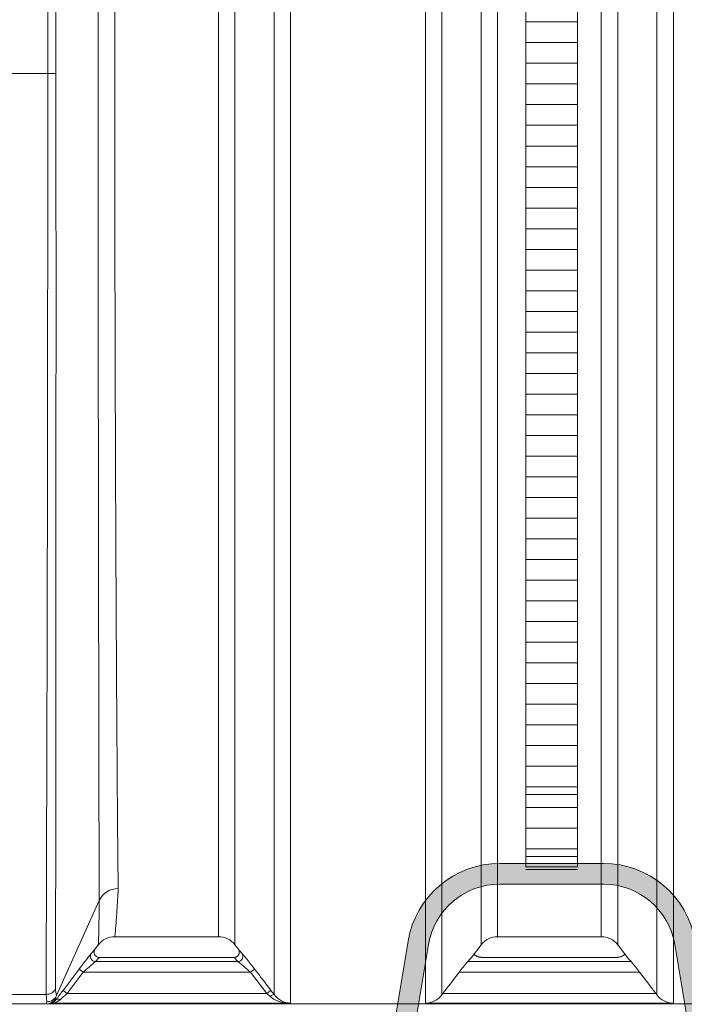
# Model space of a CAD drawing. Units: millimetres. Extents: x 1580 to 16159, y 1653 to 13321.
# Drawn here: x 7545 to 8187, y 8726 to 9678 of the extents above; entities that cross this region are included whole.
import ezdxf

# ---------------------------------------------------------------- set-up
doc = ezdxf.new("R2010")
doc.units = ezdxf.units.MM
for name, color, linetype, lineweight in [('DIMENSIONS', 240, 'Continuous', 5), ('ECO-BELT', 42, 'Continuous', 5), ('KukaNeryzhdaemaStomana', 6, 'Continuous', 5), ('TANK', 84, 'Continuous', 5)]:
    doc.layers.add(name, color=color, linetype=linetype, lineweight=lineweight)
doc.styles.add('SEACAD_Arial', font='arial.ttf')
doc.dimstyles.new('ECO', dxfattribs={"dimtxt": 140, "dimasz": 140, "dimexe": 70, "dimexo": 0, "dimgap": 35, "dimtad": 1, "dimdec": 0, "dimrnd": 10, "dimtxsty": 'SEACAD_Arial', "dimblk1": '_SE_FILLED', "dimblk2": '_SE_FILLED', "dimsah": 1, "dimcen": 70, "dimclrt": 2, "dimadec": 0, "dimazin": 0, "dimtfac": 0.5, "dimtdec": 0, "dimtmove": 0, "dimatfit": 3, "dimfxl": 1, "dimarcsym": 0})

# ---------------------------------------------------------------- blocks, each defined once
blk = doc.blocks.new('ECO-TR5000_SIDE')
at = {"linetype": 'Continuous'}
for p, q in [((3740.352998927964, 5523.820822305241), (3740.352998927964, 7322.548522052262)), ((3980.049058778873, 7322.548522052262), (3980.049058778873, 5523.820822305242)), ((3756.205478686936, 7314.293526449956), (3756.205478686936, 5531.897206138437)), ((3964.1965790199, 5531.897206138437), (3964.1965790199, 7314.293526449955)), ((3794.196579019899, 5580.392329269486), (3794.196579019899, 7266.003898775389)), ((3810.049058778872, 7258.198114022439), (3810.049058778872, 5588.198114022439)), ((3910.352998927963, 5588.198114022439), (3910.352998927963, 7258.198114022439)), ((3926.205478686937, 7266.00389877539), (3926.205478686937, 5580.392329269487)), ((3610.049058778873, 7092.078633349055), (3610.049058778873, 5523.84770590518)), ((3594.196579019899, 5532.102701576586), (3594.196579019899, 7078.136733478958)), ((3540.352998927964, 7001.021605731164), (3540.352998927964, 5588.198114022438)), ((3556.205478686936, 5580.392329269486), (3556.205478686936, 7009.327358912481)), ((3235.129613828815, 6423.198114022439), (3375.272113034783, 6423.198114022439)), ((3375.272113034783, 6423.198114022439), (3383.202858433737, 6423.198483385904)), ((3424.995655765349, 5623.300661686684), (3383.797855420091, 5531.235941603209)), ((3424.995655765349, 5623.300661686685), (3425.002099522888, 5623.314935977634)), ((3440.061886994859, 5588.198114022439), (3540.352998927964, 5588.198114022439)), ((3810.049058778872, 5588.198114022439), (3910.352998927964, 5588.198114022439)), ((3421.099923155418, 5576.366717117936), (3424.260285619798, 5580.475160072378)), ((3556.205478686936, 5580.392329269486), (3559.361128387839, 5576.289984674406)), ((3784.816406645526, 5568.198105230639), (3794.196579019899, 5580.392329269486)), ((3926.205478686937, 5580.392329269486), (3935.58565106131, 5568.198105230639)), ((3424.937659283028, 5568.198106562868), (3421.490504362893, 5564.125072176485)), ((3421.490504362893, 5564.125072176485), (3559.044919197644, 5564.125072176485)), ((3424.937268954604, 5568.198106562868), (3424.937659283028, 5568.198106562868)), ((3424.937659283028, 5568.198106562868), (3555.464568438346, 5568.198106562868)), ((3559.044919197644, 5564.125072176485), (3555.464568438346, 5568.198106562869)), ((3939.145356051643, 5564.125072176485), (3781.256701655193, 5564.125072176485)), ((3925.464568438345, 5568.198106562868), (3794.93748926849, 5568.198106562868)), ((3409.571660530923, 5553.715271640294), (3394.054139265803, 5533.198114277438)), ((3409.571660530923, 5553.715271640294), (3405.582195174311, 5556.728369484065)), ((3409.571660530923, 5553.715271640294), (3571.313289878316, 5553.715271640294)), ((3575.276409818059, 5556.759750753707), (3571.313289878316, 5553.715271640294)), ((3587.075109233017, 5533.198114277438), (3571.313289878316, 5553.715271640294)), ((3947.433677598229, 5553.715271640294), (3772.968380108607, 5553.715271640294)), ((3394.054139265803, 5533.198114277438), (3390.068262649791, 5536.216735312924)), ((3591.038229172761, 5536.242778738094), (3587.075109233017, 5533.198114277438)), ((3591.038229172761, 5536.242778738094), (3594.1965790199, 5532.102701576587)), ((3236.734938008132, 5532.340325843628), (3373.667847686111, 5532.340325843628)), ((3374.549672780323, 5525.237621646593), (3373.667847686111, 5532.340325843629)), ((3373.861378516134, 5523.198113654278), (3374.549672780323, 5525.237621646593)), ((3382.273509419879, 5527.79142249196), (3383.147024430783, 5527.79142249196)), ((3383.748954368943, 5531.126552444442), (3382.912942317303, 5528.947836304794)), ((3383.797855420092, 5531.235941603209), (3383.748954368943, 5531.126552444442)), ((3394.054139265803, 5533.198114277438), (3587.075109233017, 5533.198114277438)), ((3590.233459080156, 5530.437972947286), (3587.075109233017, 5533.198114277438)), ((3756.205478686936, 5531.897206138437), (3757.202242009919, 5533.198114277438)), ((3963.199815696917, 5533.198114277438), (3757.202242009918, 5533.198114277438)), ((3963.199815696917, 5533.198114277438), (3964.196579019899, 5531.897206138437)), ((3373.861378516134, 5523.198113654278), (3236.537136284423, 5523.198113654278)), ((3373.861378516134, 5523.198113654278), (3375.277008770464, 5523.198113654278)), ((3375.281249989772, 5523.198114277438), (4197.231028768418, 5523.198114277438)), ((3380.461923169705, 5523.820822305241), (3606.531841309055, 5523.820822305241)), ((3980.049058778873, 5523.820822305241), (3740.352998927964, 5523.820822305241))]:
    blk.add_line(p, q, dxfattribs=at)
for centre, radius, start, end in [((393094.5422995547, 6542.892174100351), 389670.6252494596, 179.9314173069936, 180.1352114659483), ((-235601.5340779459, 6408.11952675202), 238976.8066666833, 359.7900274716425, 0.00361516008284809), ((-491243.2641529623, 6190.896108659068), 494626.5215620457, 359.9243442478162, 0.02690908301880715), ((3443.041966121009, 5614.736644016242), 19.97563597824856, 89.03543112276662, 154.5677230367264), ((1858.345212663143, 5631.182777430516), 1566.674893252194, 358.1424365758531, 359.7117364902492), ((3439.817449569007, 5568.743402672906), 19.39943665280934, 89.35396946159595, 143.0780567390961), ((3540.352998927964, 5568.198114022438), 20.00000000000002, 37.56859213745395, 90), ((3810.049058778872, 5568.198114022438), 19.99999999999998, 90, 142.4314078625461), ((3910.352998927963, 5568.198114022438), 20.00000000000002, 37.56859213745316, 90), ((3771.496843875361, 5285.238545695075), 455.6317093387925, 140.9783881139473, 143.426488123541), ((3369.966652291495, 5615.825319380532), 64.58806426823337, 317.4038601232313, 322.2574226681945), ((3424.955151246175, 5573.190754667287), 4.992680129040538, 141.6284050182939, 269.7947831627064), ((3595.58389141489, 5604.35579089607), 45.82333510544402, 217.7689291161272, 224.691733871239), ((3299.286804999936, 5349.028794856825), 345.4307629692174, 36.96792576175258, 40.23016244963641), ((3662.009301171559, 5276.711556407245), 374.7743596687525, 129.9239022110356, 132.3433817350475), ((3368.005156673399, 5326.542704870069), 304.8632023059537, 48.17304165710305, 51.1972705800746), ((3983.891535462717, 5394.281974451362), 264.4003663330825, 140.0311614182824, 142.9149732806306), ((3753.735247863415, 5591.76445685569), 39.00469208003157, 314.8775049107982, 322.8297135032897), ((3966.666809843373, 5591.764456855648), 39.00469207996769, 217.1702864967052, 225.1224950892072), ((3744.979161307246, 5401.02473608), 253.5788453643272, 37.02347929748978, 40.03038600359623), ((-12529.0995819796, 17592.76953574247), 19969.48597973989, 322.8611413017873, 322.9349301794546), ((3398.335586233894, 5536.737170777051), 15.54378138155998, 176.1875862795503, 200.7271659862996), ((3374.606730655177, 5535.278196823372), 10.04073729771136, 269.674407076359, 335.5763667306667), ((3375.251875245622, 5533.170177829208), 9.973683722681331, 291.6344035692333, 322.8643683143068), ((3376.917846052784, 5539.432785893036), 16.00918141809034, 282.7899698069013, 309.8884305649716), ((3376.658366009174, 5527.016561499923), 6.545956550889848, 1.159523403402865, 17.1595309161125), ((-2517.237332398831, 12239.47324332268), 8939.658436955286, 311.3361165317312, 311.3947819992567), ((3608.979779164105, 5553.23067109228), 29.51155037301029, 230.5637140897853, 265.2419359944358), ((3610.586819688262, 5544.229046447344), 20.38843370863453, 216.4959445542132, 268.4886036589678), ((3740.012059701297, 5544.085990570512), 20.26803602661128, 270.9638477109083, 323.0312280964037), ((3980.364859405011, 5544.036648047389), 20.21829222442906, 216.8998948786513, 269.105029314038), ((3375.292583489644, 5532.980760149445), 9.782653410316282, 269.9287674813549, 291.8217915363691), ((3606.879195165643, 5708.470634372771), 184.6501387794661, 269.8922182141347, 270.9836371077172)]:
    blk.add_arc(centre, radius, start, end, dxfattribs=at)
for centre, major_axis, ratio, start_param, end_param in [((3421.490504362893, 5569.082120050862), (3.691639140364411, -3.372210025684996), 0.9844084198026188, 3.232520827200265, 5.444778396819231), ((3559.044919197644, 5569.082120050862), (3.564312577301499, 3.506519050467394), 0.9833028243744071, 3.943580538683696, 6.159278826197992), ((3373.66784768611, 5541.426104624693), (9.999903254917175, -0.04398741067279666), 0.9085763443463336, 4.716385589849541, 5.873972922331369), ((3373.861378516134, 5533.198113654278), (-2.388089725968712e-09, -10.00000000002099), 0.9999735445394659, 2.113920565617854e-14, 1.131803801399236), ((3387.184449389609, 5524.124482563924), (-3.984159165880464, 3.021005749900163), 0.5178362400002363, 5.086544476269689, 6.281468313608422), ((3590.233459080156, 5529.057902282209), (3.985944642056927, 3.018649583912735), 0.2231555395283384, 0.0310382396478488, 1.40337733140211)]:
    blk.add_ellipse(centre, major_axis=major_axis, ratio=ratio, start_param=start_param, end_param=end_param, dxfattribs=at)
for points, knots in [([(3375.272113034783, 6423.198114022439), (3375.270656826319, 6454.816240002837), (3375.272682344034, 6486.190656180178), (3375.272973514657, 6548.466204617051), (3375.273422504572, 6579.367303021154), (3375.273519418822, 6625.362678206205), (3375.273530624038, 6640.634971659551), (3375.273872250433, 6671.058869782752), (3375.274069885987, 6686.245455994022), (3375.274095161981, 6731.214215681718), (3375.274604342947, 6760.489276851537), (3375.27460807944, 6817.662101416432), (3375.275066685893, 6845.559820973764), (3375.275081329892, 6886.362322799041), (3375.275234330288, 6899.788793978984), (3375.275469829842, 6919.662269408901), (3375.275511586662, 6926.238269191707), (3375.275504738082, 6939.229565767899), (3375.275483455213, 6945.653787386485), (3375.275532496123, 6977.421595606756), (3375.275785145061, 7001.708214428395), (3375.2759309025, 7048.075924360383), (3375.276062277995, 7070.15694326739), (3375.276171509116, 7091.123707518041)], [0, 0, 0, 0, 0.1249999999999998, 0.1249999999999998, 0.2499999999999996, 0.2499999999999996, 0.3124999999999996, 0.3124999999999996, 0.3749999999999996, 0.3749999999999996, 0.4999999999999997, 0.4999999999999997, 0.6249999999999997, 0.6249999999999997, 0.6874999999999998, 0.6874999999999998, 0.71875, 0.71875, 0.7500000000000001, 0.7500000000000001, 0.8750000000000001, 0.8750000000000001, 1, 1, 1, 1]), ([(3383.203038798078, 7083.425523619578), (3383.203089832526, 7062.580834109309), (3383.202934936951, 7040.649838552404), (3383.203116853656, 6994.632343747416), (3383.202887154966, 6970.545925502631), (3383.203046876282, 6939.057953293419), (3383.203104410768, 6932.69118343085), (3383.203152832719, 6919.817738125112), (3383.203114665488, 6913.303737703236), (3383.202970231422, 6893.650196967394), (3383.20292927017, 6880.374869092042), (3383.203164227621, 6840.038589438557), (3383.202829298472, 6812.468690432034), (3383.203163246946, 6755.983144054611), (3383.202821230801, 6727.067550963138), (3383.203062478633, 6682.661342974263), (3383.20293641239, 6667.676211191406), (3383.202800389006, 6637.662037160713), (3383.202898278115, 6622.596062315437), (3383.203088704841, 6577.223859752795), (3383.202856162462, 6546.743823791379), (3383.202999542351, 6485.321337093106), (3383.202747964886, 6454.378637468103), (3383.202858433737, 6423.198483385904)], [0, 0, 0, 0, 0.1249999999999995, 0.1249999999999995, 0.2499999999999989, 0.2499999999999989, 0.2812499999999989, 0.2812499999999989, 0.3124999999999989, 0.3124999999999989, 0.3749999999999988, 0.3749999999999988, 0.4999999999999988, 0.4999999999999988, 0.6249999999999988, 0.6249999999999988, 0.687499999999999, 0.687499999999999, 0.7499999999999991, 0.7499999999999991, 0.8749999999999997, 0.8749999999999997, 1, 1, 1, 1]), ([(3440.047156148923, 7001.021605731163), (3440.046707209635, 6975.997693619393), (3440.046485040486, 6949.539406118248), (3440.046089452915, 6907.677897725127), (3440.046068982631, 6893.360684254586), (3440.045511041451, 6863.982615950534), (3440.04536056398, 6849.030479298649), (3440.045156755039, 6818.609274148965), (3440.044751774643, 6803.139521264955), (3440.044439119403, 6779.545428462014), (3440.04438368865, 6771.61577259093), (3440.044265010001, 6755.625841417425), (3440.044164687839, 6747.564225952151), (3440.043377017485, 6707.144473933457), (3440.043050853528, 6674.283389544547), (3440.041911779265, 6607.544030554054), (3440.041316431182, 6573.665684701781), (3440.040742239577, 6522.07410045515), (3440.040406818031, 6504.74752951741), (3440.039673551157, 6469.829095741014), (3440.039499600671, 6452.30957806761), (3440.038999933803, 6417.260283399308), (3440.04330651325, 6399.765622189116), (3440.06113835398, 6364.985591596748), (3440.074382291737, 6347.677336330725), (3440.127539353673, 6295.994653164523), (3440.180368576831, 6261.861373867925), (3440.283564863053, 6211.148483656256), (3440.322116824816, 6194.325589655898), (3440.406838547831, 6160.846249829247), (3440.452710151909, 6144.308552551861), (3440.599872079393, 6095.479132865837), (3440.710250221436, 6063.884953668005), (3440.950799659829, 6002.590927032304), (3441.081161654015, 5972.873661750587), (3441.356790606173, 5915.469991238681), (3441.49937556531, 5888.327414162002), (3441.789895872283, 5837.043014566287), (3441.937743404519, 5812.901547192655), (3442.160710784658, 5778.959370853285), (3442.23535655145, 5768.024722527151), (3442.347400303155, 5752.204428614483), (3442.384799266325, 5747.019949925051), (3442.459251647364, 5736.902323915741), (3442.496321617307, 5731.966414195483), (3442.680750950316, 5707.894508748956), (3442.825122025678, 5690.574331636771), (3443.10690624224, 5659.749741118658), (3443.241184139297, 5646.245077574337), (3443.378238125917, 5634.709449374383)], [0, 0, 0, 0, 0.06249999999999989, 0.06249999999999989, 0.09374999999999983, 0.09374999999999983, 0.1249999999999998, 0.1249999999999998, 0.1562499999999997, 0.1562499999999997, 0.1718749999999998, 0.1718749999999998, 0.1874999999999998, 0.1874999999999998, 0.2499999999999999, 0.2499999999999999, 0.3125, 0.3125, 0.3437500000000001, 0.3437500000000001, 0.3750000000000001, 0.3750000000000001, 0.4062500000000002, 0.4062500000000002, 0.4375000000000002, 0.4375000000000002, 0.5000000000000003, 0.5000000000000003, 0.5312500000000003, 0.5312500000000003, 0.5625000000000004, 0.5625000000000004, 0.6250000000000004, 0.6250000000000004, 0.6875000000000004, 0.6875000000000004, 0.7500000000000003, 0.7500000000000003, 0.8125000000000002, 0.8125000000000002, 0.8437500000000002, 0.8437500000000002, 0.8593750000000002, 0.8593750000000002, 0.8750000000000002, 0.8750000000000002, 0.9375000000000001, 0.9375000000000001, 1, 1, 1, 1]), ([(3443.378238125917, 5634.709449374383), (3443.187486287016, 5630.793826409312), (3442.994205705988, 5627.115598341656), (3442.604240609954, 5620.268614754384), (3442.408475028251, 5617.097555329504), (3441.829468600969, 5608.330217006736), (3441.454294807831, 5603.478444637256), (3440.490314776543, 5592.044982067616), (3440.060351259341, 5588.196521833074), (3440.04907756124, 5588.198065706714)], [0, 0, 0, 0, 0.0624999999999999, 0.0624999999999999, 0.1249999999999998, 0.1249999999999998, 0.2499999999999997, 0.2499999999999997, 0.4940633743712078, 0.4940633743712078, 0.4940633743712078, 0.4940633743712078]), ([(3559.361128387839, 5576.289984674407), (3559.431632348424, 5576.198329526007), (3559.500538539768, 5576.102196992511), (3559.629925342624, 5575.907894874497), (3559.691222728713, 5575.808676493011), (3559.864934786609, 5575.504824218028), (3559.967605450148, 5575.292760955868), (3560.228177480691, 5574.645460274622), (3560.341761081794, 5574.196871815376), (3560.444634803979, 5573.264442174112), (3560.431574076812, 5572.801754922303), (3560.316436227625, 5572.113227072879), (3560.261414713211, 5571.883928641858), (3560.12182477913, 5571.441121238368), (3560.037089346311, 5571.225862626434), (3559.837777309431, 5570.807619228562), (3559.722314796339, 5570.603339451269), (3559.464106889265, 5570.214033905836), (3559.181065481252, 5569.846783260409), (3558.849677429727, 5569.522469790482), (3558.493347795385, 5569.220307209239), (3558.304020992193, 5569.081736822906), (3557.9119769949, 5568.835092987763), (3557.708076823117, 5568.725986684119), (3557.284451041764, 5568.536329975496), (3557.062936408568, 5568.45539221984), (3556.39188449646, 5568.262767070698), (3555.93370759746, 5568.198106562868), (3555.464568438346, 5568.198106562868)], [0, 0, 0, 0, 0.03125000000000955, 0.03125000000000955, 0.0625000000000192, 0.0625000000000192, 0.1250000000000234, 0.1250000000000234, 0.2500000000000043, 0.2500000000000043, 0.3749999999999852, 0.3749999999999852, 0.4374999999999905, 0.4374999999999905, 0.4999999999999956, 0.4999999999999956, 0.5625000000000007, 0.5625000000000007, 0.6250000000000059, 0.6875000000000111, 0.6875000000000111, 0.7500000000000162, 0.7500000000000162, 0.8125000000000213, 0.8125000000000213, 0.8750000000000265, 0.8750000000000265, 1, 1, 1, 1]), ([(3794.93748926849, 5568.198106562868), (3794.760099840154, 5568.198106562868), (3794.590151002644, 5568.202745880867), (3794.261019099799, 5568.218737134423), (3794.10687973304, 5568.229873583099), (3793.819291709807, 5568.255537785397), (3793.683444017536, 5568.270309155629), (3793.430035667574, 5568.301575202196), (3793.311839445664, 5568.318114800417), (3792.974721688522, 5568.369595228278), (3792.772943682874, 5568.406362806861), (3792.396198049801, 5568.482754775387), (3792.222941486966, 5568.522159042515), (3791.737349621051, 5568.6416750484), (3791.455874122653, 5568.723609094433), (3790.94001157412, 5568.889992188812), (3790.706549813862, 5568.974490657054), (3790.273505496396, 5569.14529708774), (3790.073803494628, 5569.231782503335), (3789.702910299893, 5569.405300558255), (3789.5318525523, 5569.492268807209), (3789.053787268826, 5569.753684042386), (3788.781398544111, 5569.928634404452), (3788.309228658441, 5570.279590881), (3788.109768346184, 5570.455601660793), (3787.778650803941, 5570.808609113091), (3787.647001488774, 5570.985605900682), (3787.456216136243, 5571.340653857313), (3787.396791686614, 5571.518700832686), (3787.368514507992, 5571.876111744202), (3787.398256612751, 5572.055455248482), (3787.499116845272, 5572.235832847992)], [0, 0, 0, 0, 0.01562499999999901, 0.01562499999999901, 0.03124999999999802, 0.03124999999999802, 0.04687499999999702, 0.04687499999999702, 0.06249999999999603, 0.06249999999999603, 0.09374999999999505, 0.09374999999999505, 0.1249999999999941, 0.1249999999999941, 0.1874999999999945, 0.1874999999999945, 0.2499999999999949, 0.2499999999999949, 0.3124999999999953, 0.3124999999999953, 0.3749999999999958, 0.3749999999999958, 0.4999999999999966, 0.4999999999999966, 0.6249999999999973, 0.6249999999999973, 0.7499999999999982, 0.7499999999999982, 0.874999999999999, 0.874999999999999, 1, 1, 1, 1]), ([(3932.902940861567, 5572.235832847989), (3933.103285246306, 5571.877538619517), (3933.042304079798, 5571.519939222236), (3932.658119133635, 5570.80543764402), (3932.323184531528, 5570.449093070116), (3931.368522322165, 5569.742982191149), (3930.759478374549, 5569.392293641562), (3929.458792930235, 5568.882085198224), (3928.963015989578, 5568.713781257796), (3927.993032685967, 5568.477054946968), (3927.631010529625, 5568.399995871769), (3926.958925156825, 5568.298439938008), (3926.71039885076, 5568.266630849017), (3926.142560749235, 5568.216564278402), (3925.811846814038, 5568.198106562868), (3925.464568438345, 5568.198106562868)], [0, 0, 0, 0, 0.2500000000000013, 0.2500000000000013, 0.5000000000000026, 0.5000000000000026, 0.7500000000000038, 0.7500000000000038, 0.8750000000000042, 0.8750000000000042, 0.9375000000000027, 0.9375000000000027, 0.9687500000000014, 0.9687500000000014, 1, 1, 1, 1]), ([(3575.276409818059, 5556.759750753707), (3577.307083050892, 5554.116367106806), (3579.337771677368, 5551.472995284596), (3581.368475285726, 5548.829634971214), (3584.591689365187, 5544.633987637884), (3587.814941184815, 5540.438369295463), (3591.038229172761, 5536.242778738094)], [0, 0, 0, 0, 0.3865122617043378, 0.3865122617043378, 0.3865122617043378, 1, 1, 1, 1]), ([(3757.202242009919, 5533.198114277438), (3757.935342501332, 5534.152106962624), (3758.66844149882, 5535.106100795824), (3759.401538987891, 5536.060095788167), (3763.923877927902, 5541.945109400624), (3768.446159489585, 5547.83016710596), (3772.968380108606, 5553.715271640294)], [0, 0, 0, 0, 0.1394931703022739, 0.1394931703022739, 0.1394931703022739, 1, 1, 1, 1]), ([(3947.433677598229, 5553.715271640294), (3950.408972877678, 5549.843296959001), (3953.384294543149, 5545.97134255307), (3956.35964156558, 5542.099407632566), (3958.639684864998, 5539.132298517319), (3960.91974305611, 5536.165200845379), (3963.199815696917, 5533.198114277438)], [0, 0, 0, 0, 0.5661514826453407, 0.5661514826453407, 0.5661514826453407, 1, 1, 1, 1]), ([(3383.202982136441, 5527.149026260708), (3383.721439644985, 5527.832775814919), (3384.256502474169, 5528.538963632619), (3385.355510072729, 5529.990189161864), (3385.919498448921, 5530.735284951538), (3387.075087595569, 5532.262236174632), (3387.670038108567, 5533.048518508608), (3388.863857497194, 5534.625990989717), (3389.464252503036, 5535.419197533216), (3390.068262649791, 5536.216735312924)], [0, 0, 0, 0, 0.25, 0.25, 0.5, 0.5, 0.75, 0.75, 1, 1, 1, 1]), ([(3380.461923169705, 5523.820822305241), (3380.335379692162, 5523.820822305241), (3380.209433051398, 5523.821062619755), (3379.959386263885, 5523.822288220826), (3379.834548782353, 5523.823286914677), (3379.598872871112, 5523.826382702917), (3379.485396405907, 5523.828521707866), (3379.283772419366, 5523.834303883876), (3379.198332345969, 5523.837899544291), (3379.064998240248, 5523.846056606827), (3379.016980860258, 5523.85057766485), (3378.949291425218, 5523.859883916342), (3378.929182742533, 5523.864651285), (3378.894198109183, 5523.879199283865), (3378.904236927159, 5523.889137879422), (3378.929000644916, 5523.89908750509)], [0, 0, 0, 0, 0.1250000000000004, 0.1250000000000004, 0.2500000000000008, 0.2500000000000008, 0.3750000000000012, 0.3750000000000012, 0.5000000000000017, 0.5000000000000017, 0.6250000000000021, 0.6250000000000021, 0.7500000000000024, 0.7500000000000024, 1, 1, 1, 1])]:
    blk.add_open_spline(points, degree=3, knots=knots, dxfattribs=at)
blk = doc.blocks.new('*U25')
for p, q in [((25, 817.148167823645), (-25, 817.148167823645)), ((25, 797.148167823645), (-25, 797.148167823645)), ((25, 777.148167823645), (-25, 777.148167823645)), ((25, 757.148167823645), (-25, 757.148167823645)), ((25, 737.148167823645), (-25, 737.148167823645)), ((25, 717.148167823645), (-25, 717.148167823645)), ((25, 697.148167823645), (-25, 697.148167823645)), ((25, 677.148167823645), (-25, 677.148167823645)), ((25, 657.148167823645), (-25, 657.148167823645)), ((25, 637.148167823645), (-25, 637.148167823645)), ((25, 617.148167823645), (-25, 617.148167823645)), ((25, 597.148167823645), (-25, 597.148167823645)), ((25, 577.148167823645), (-25, 577.148167823645)), ((25, 557.148167823645), (-25, 557.148167823645)), ((25, 537.148167823645), (-25, 537.148167823645)), ((25, 517.148167823645), (-25, 517.148167823645)), ((25, 497.1481678236451), (-25, 497.1481678236451)), ((25, 477.1481678236451), (-25, 477.1481678236451)), ((25, 457.1481678236451), (-25, 457.1481678236451)), ((25, 437.1481678236451), (-25, 437.1481678236451)), ((25, 417.1481678236451), (-25, 417.1481678236451)), ((25, 397.1481678236451), (-25, 397.1481678236451)), ((25, 377.1481678236451), (-25, 377.1481678236451)), ((25, 357.1481678236451), (-25, 357.1481678236451)), ((25, 337.1481678236451), (-25, 337.1481678236451)), ((25, 317.1481678236451), (-25, 317.1481678236451)), ((25, 297.1481678236451), (-25, 297.1481678236451)), ((25, 277.1481678236451), (-25, 277.1481678236451)), ((25, 257.1481678236451), (-25, 257.1481678236451)), ((25, 237.1481678236451), (-25, 237.1481678236451)), ((25, 217.1481678236451), (-25, 217.1481678236451)), ((25, 197.1481678236451), (-25, 197.1481678236451)), ((25, 177.1481678236451), (-25, 177.1481678236451)), ((25, 157.1481678236451), (-25, 157.1481678236451)), ((25, 137.1481678236451), (-25, 137.1481678236451)), ((25, 117.1481678236451), (-25, 117.1481678236451)), ((25, 97.14816782364505), (-25, 97.14816782364505)), ((25, 77.14816782364505), (-25, 77.14816782364505)), ((25, 70), (-25, 70)), ((25, 57.14816782364505), (-25, 57.14816782364505)), ((25, 37.14816782364505), (-25, 37.14816782364505)), ((25, 17.14816782364505), (-25, 17.14816782364505)), ((25, 10), (-25, 10)), ((25, -2.851832176354947), (-25, -2.851832176354947))]:
    blk.add_line(p, q)
blk.add_lwpolyline([(-25, 0), (-25, 1595.708698074277), (25, 1595.708698074277), (25, 0)], close=True)
blk = doc.blocks.new('$StainlessSteelAnchor')
h = blk.add_hatch(color=9)
h.dxf.hatch_style = 1
edge = h.paths.add_edge_path()
edge.add_line((-385.5403341412939, 20.00000000000068), (-385.5403341412939, 6.821210263296962e-13))
edge.add_line((-385.5403341412939, 6.821210263296962e-13), (-235.5403341412866, 0))
edge.add_arc((-235.5403341412865, 89.99999999999969), 89.99999999999969, 269.9999999999999, 350.5376777919744)
edge.add_line((-146.7648809963939, 75.20409114251765), (-119.0475746682505, 241.5079291113752))
edge.add_arc((-50.00000000000031, 229.9999999999998), 70.00000000000018, 89.99999999999977, 170.5376777919741, ccw=False)
edge.add_line((-50, 300), (50, 300))
edge.add_arc((50.00000000000031, 229.9999999999998), 70.00000000000017, 9.462322208026023, 90.00000000000028, ccw=False)
edge.add_line((119.0475746682505, 241.5079291113752), (146.7648809963939, 75.20409114251765))
edge.add_arc((235.5403341412867, 89.99999999999989), 89.99999999999987, 189.4623222080257, 269.9999999999999)
edge.add_line((235.5403341412866, 0), (385.5403341412939, 0))
edge.add_line((385.5403341412939, 0), (385.5403341412939, 20))
edge.add_line((385.5403341412939, 20), (235.5403341412948, 20))
edge.add_arc((235.5403341412946, 90.00000000000027), 70.00000000000027, 189.4623222080258, 270.00000000000017, ccw=False)
edge.add_line((166.4927594730443, 78.492070888625), (138.7754531449009, 244.7959088574823))
edge.add_arc((50.00000000000809, 230.0000000000001), 89.99999999999987, 9.46232220802568, 89.99999999999994)
edge.add_line((50.00000000000819, 320), (-50.00000000000819, 320))
edge.add_arc((-50.00000000000809, 230.0000000000001), 89.99999999999989, 90.00000000000006, 170.5376777919743)
edge.add_line((-138.7754531449009, 244.7959088574823), (-166.4927594730443, 78.492070888625))
edge.add_arc((-235.5403341412946, 90.00000000000027), 70.00000000000027, 269.9999999999999, 350.53767779197415, ccw=False)
edge.add_line((-235.5403341412948, 20), (-385.5403341412939, 20.00000000000068))
blk.add_lwpolyline([(-385.5403341412939, 20.00000000000068), (-385.5403341412939, 6.821210263296962e-13), (-235.5403341412866, 0, 0.3666293647015973), (-146.7648809963939, 75.20409114251765), (-119.0475746682505, 241.5079291113752, -0.3666293647015965), (-50, 300), (50, 300, -0.3666293647015965), (119.0475746682505, 241.5079291113752), (146.7648809963939, 75.20409114251765, 0.3666293647015962), (235.5403341412866, 0), (385.5403341412939, 0), (385.5403341412939, 20), (235.5403341412948, 20, -0.3666293647015967), (166.4927594730443, 78.492070888625), (138.7754531449009, 244.7959088574823, 0.3666293647015962), (50.00000000000819, 320), (-50.00000000000819, 320, 0.3666293647015962), (-138.7754531449009, 244.7959088574823), (-166.4927594730443, 78.492070888625, -0.3666293647015967), (-235.5403341412948, 20)], format="xyb", close=True)
blk = doc.blocks.new('_SE_FILLED')
at = {"color": 0}
blk.add_line((0, 0), (-1, 0), dxfattribs=at)
blk.add_solid([(0, 0), (-1, -0.1665), (-1, 0.1665), (0, 0)], dxfattribs=at)
blk = doc.blocks.new('*D99')
at = {"layer": 'DIMENSIONS', "color": 0, "lineweight": -2, "transparency": 16777216}
for p, q in [((6460.061775689901, 9626.379780784438), (6460.061775689901, 8006.468871946352)), ((8913.38697052405, 9626.379780783958), (8913.38697052405, 8006.468871946352)), ((6600.061775689901, 8076.468871946352), (8773.38697052405, 8076.468871946352))]:
    blk.add_line(p, q, dxfattribs=at)
at = {"layer": 'DIMENSIONS', "color": 0, "lineweight": -2, "transparency": 16777216, "xscale": 140, "yscale": 140, "zscale": 140, "rotation": 180}
blk.add_blockref('_SE_FILLED', (6460.061775689901, 8076.468871946352), dxfattribs=at)
at = {"layer": 'DIMENSIONS', "color": 0, "lineweight": -2, "transparency": 16777216, "xscale": 140, "yscale": 140, "zscale": 140}
blk.add_blockref('_SE_FILLED', (8913.38697052405, 8076.468871946352), dxfattribs=at)
at = {"layer": 'DIMENSIONS', "color": 2, "transparency": 16777216, "insert": (7686.724373106976, 8182.949090227389), "char_height": 140, "attachment_point": 5, "style": 'SEACAD_Arial'}
blk.add_mtext('2450', dxfattribs=at)
blk = doc.blocks.new('*D100')
at = {"layer": 'DIMENSIONS', "color": 0, "lineweight": -2, "transparency": 16777216}
for p, q in [((7688.249429923497, 10333.73137372408), (9300.507786234448, 10333.73137372408)), ((9230.507786234448, 10193.73137372408), (9230.507786234448, 8866.159187440724)), ((8913.38697052405, 8726.159187440724), (9300.507786234448, 8726.159187440724))]:
    blk.add_line(p, q, dxfattribs=at)
at = {"layer": 'DIMENSIONS', "color": 0, "lineweight": -2, "transparency": 16777216, "xscale": 140, "yscale": 140, "zscale": 140}
for p, rotation in [((9230.507786234448, 10333.73137372408), 90), ((9230.507786234448, 8726.159187440724), 270)]:
    blk.add_blockref('_SE_FILLED', p, dxfattribs=dict(at, rotation=rotation))
at = {"layer": 'DIMENSIONS', "color": 2, "transparency": 16777216, "insert": (9124.02756795341, 9529.945280582402), "char_height": 140, "attachment_point": 5, "rotation": 90, "style": 'SEACAD_Arial'}
blk.add_mtext('1610', dxfattribs=at)

msp = doc.modelspace()

# ---------------------------------------------------------------- block references
at = {"layer": 'ECO-BELT', "xscale": -1}
msp.add_blockref('*U25', (8058.887435207391, 8859.04911062667), dxfattribs=at)
at = {"layer": 'KukaNeryzhdaemaStomana'}
msp.add_blockref('$StainlessSteelAnchor', (8058.887435207507, 8542.210704516925), dxfattribs=at)
at = {"layer": 'TANK'}
msp.add_blockref('ECO-TR5000_SIDE', (4196.523344253554, 3203.181666760342), dxfattribs=at)

# ---------------------------------------------------------------- dimensions: what is measured, and where the dimension line sits
at = {"layer": 'DIMENSIONS'}
dim = msp.add_linear_dim(base=(9230.507786234448, 8726.159187440724), p1=(7688.249429923497, 10333.73137372408), p2=(8913.38697052405, 8726.159187440724), angle=90, dimstyle='ECO', dxfattribs=at)
dim.commit()
dim.dimension.update_dxf_attribs({"geometry": '*D100', "text_midpoint": (9124.02756795341, 9529.945280582402)})
dim = msp.add_linear_dim(base=(8913.38697052405, 8076.468871946352), p1=(6460.061775689901, 9626.379780784438), p2=(8913.38697052405, 9626.379780783958), dimstyle='ECO', dxfattribs=at)
dim.commit()
dim.dimension.update_dxf_attribs({"geometry": '*D99', "text_midpoint": (7686.724373106976, 8182.949090227389)})

doc.saveas('drawing.dxf')
